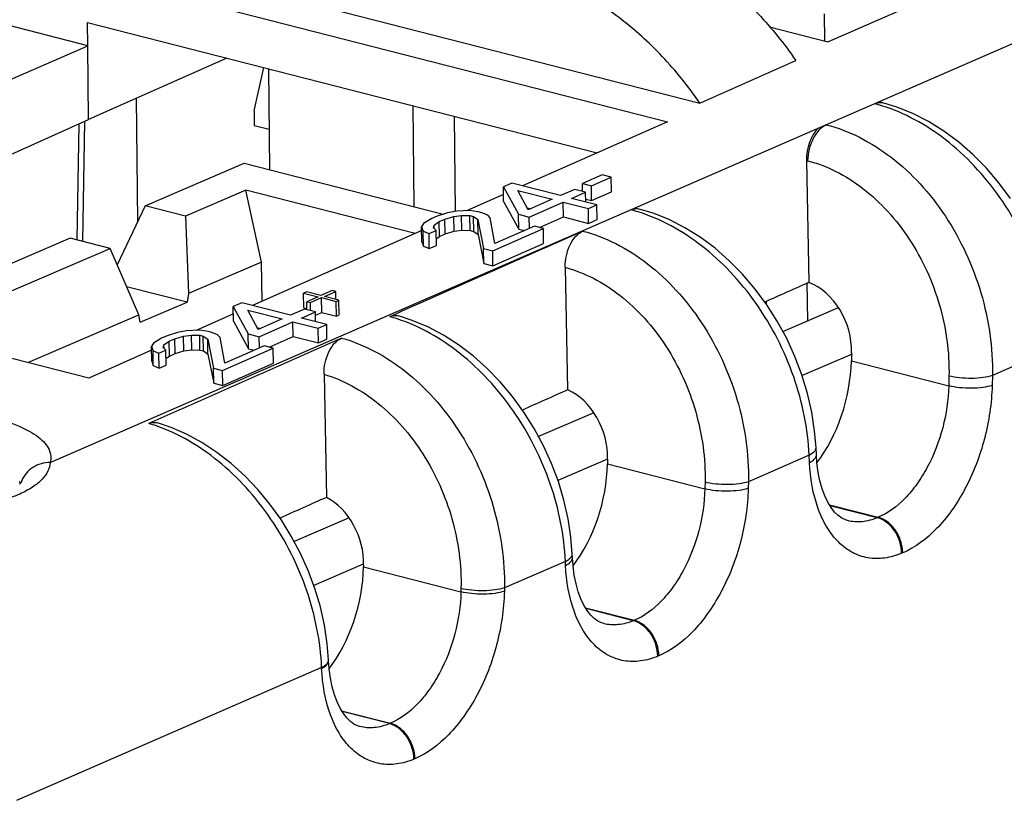
# Model space of a CAD drawing. Units: millimetres. Extents: x 0 to 86.4, y 0 to 55.9.
# Drawn here: x 72.2 to 73.5, y 37.8 to 38.8 of the extents above; entities that cross this region are included whole.
import ezdxf

# ---------------------------------------------------------------- set-up
doc = ezdxf.new("R2010")
doc.units = ezdxf.units.MM
doc.layers.add('SLD-0', color=7, linetype='Continuous')

msp = doc.modelspace()

# ---------------------------------------------------------------- linework, layer by layer
at = {"layer": 'SLD-0', "color": 7, "linetype": 'Continuous'}
for p, q in [((72.2562, 38.2726), (74.5768, 39.2826)), ((72.2172, 38.9604), (73.0939, 38.7363)), ((72.1846, 38.934), (73.0525, 38.7122)), ((73.259, 38.8154), (73.5533, 38.9435)), ((73.2553, 38.8163), (73.2549, 38.8515)), ((72.3047, 38.8102), (72.1812, 38.8418)), ((72.3047, 38.8102), (72.3043, 38.8401)), ((72.3043, 38.8401), (72.9618, 38.672)), ((73.184, 38.8345), (73.259, 38.8154)), ((71.6864, 38.5399), (72.3047, 38.8102)), ((72.3057, 38.7151), (72.3047, 38.8102)), ((72.4842, 38.7941), (72.3057, 38.7151)), ((72.5191, 38.7263), (72.5319, 38.7819)), ((72.5376, 38.7805), (72.539, 38.6502)), ((73.0939, 38.7363), (73.2177, 38.7912)), ((72.3691, 38.5834), (72.3674, 38.743)), ((72.7239, 38.7329), (72.7253, 38.6026)), ((73.3299, 38.7365), (73.3264, 38.7374)), ((73.3482, 38.7309), (73.3299, 38.7365)), ((73.3688, 38.7226), (73.3482, 38.7309)), ((72.5191, 38.7263), (72.5194, 38.7075)), ((72.7771, 38.7193), (72.7784, 38.5966)), ((73.3891, 38.7123), (73.3688, 38.7226)), ((71.8335, 38.5023), (72.3057, 38.7151)), ((72.291, 38.5596), (72.2934, 38.7095)), ((72.2981, 38.5578), (72.3009, 38.7129)), ((72.5194, 38.7075), (72.5384, 38.7026)), ((73.0525, 38.7122), (72.8655, 38.6294)), ((73.4089, 38.6999), (73.3891, 38.7123)), ((73.428, 38.6857), (73.4089, 38.6999)), ((73.4462, 38.6697), (73.428, 38.6857)), ((73.4635, 38.6522), (73.4462, 38.6697)), ((72.3788, 38.6037), (72.5065, 38.6585)), ((72.5065, 38.6585), (72.7632, 38.5929)), ((73.2315, 38.6623), (73.2345, 38.5048)), ((73.2315, 38.6623), (73.2329, 38.6619)), ((72.3059, 38.3816), (71.2643, 38.6478)), ((72.968, 38.6438), (72.9425, 38.6325)), ((72.9542, 38.6296), (72.9796, 38.6408)), ((72.9796, 38.6408), (72.968, 38.6438)), ((72.9799, 38.6217), (72.9796, 38.6408)), ((73.4797, 38.6332), (73.4635, 38.6522)), ((72.8516, 38.633), (72.8407, 38.6282)), ((72.841, 38.6091), (72.8407, 38.6282)), ((72.8407, 38.6282), (72.8601, 38.5928)), ((72.9145, 38.6169), (72.8516, 38.633)), ((72.9427, 38.6224), (72.9425, 38.6325)), ((72.9425, 38.6325), (72.9542, 38.6296)), ((72.9545, 38.6105), (72.9542, 38.6296)), ((73.4946, 38.613), (73.4797, 38.6332)), ((72.5084, 38.6239), (72.4305, 38.5904)), ((72.5289, 38.5312), (72.5084, 38.6239)), ((72.727, 38.568), (72.5084, 38.6239)), ((72.8409, 38.6185), (72.7929, 38.5973)), ((72.8728, 38.5984), (72.8594, 38.6234)), ((72.8594, 38.6234), (72.9037, 38.6121)), ((72.9327, 38.6249), (72.9145, 38.6169)), ((72.9285, 38.6133), (72.9467, 38.6213)), ((72.9467, 38.6213), (72.9327, 38.6249)), ((72.9469, 38.6086), (72.9467, 38.6213)), ((72.9545, 38.6105), (72.9799, 38.6217)), ((72.3788, 38.6037), (72.3425, 38.5276)), ((72.4305, 38.5904), (72.3788, 38.6037)), ((72.841, 38.6091), (72.8604, 38.5737)), ((72.9037, 38.6121), (72.8728, 38.5984)), ((72.8741, 38.5892), (72.9177, 38.6085)), ((72.918, 38.5894), (72.9177, 38.6085)), ((72.9177, 38.6085), (72.9503, 38.6001)), ((72.9612, 38.605), (72.9285, 38.6133)), ((72.9468, 38.6124), (72.9545, 38.6105)), ((72.9503, 38.6001), (72.9612, 38.605)), ((72.9615, 38.5859), (72.9612, 38.605)), ((72.4305, 38.5904), (72.4345, 38.4907)), ((72.7554, 38.5904), (72.7482, 38.5872)), ((72.7686, 38.5946), (72.7554, 38.5904)), ((72.7653, 38.5866), (72.7767, 38.59)), ((72.7806, 38.5966), (72.7686, 38.5946)), ((72.7767, 38.59), (72.7868, 38.5912)), ((72.777, 38.5709), (72.7767, 38.59)), ((72.7971, 38.5975), (72.7806, 38.5966)), ((72.7871, 38.5721), (72.7868, 38.5912)), ((72.7868, 38.5912), (72.7974, 38.5911)), ((72.8083, 38.5959), (72.7971, 38.5975)), ((72.7977, 38.572), (72.7974, 38.5911)), ((72.7974, 38.5911), (72.8021, 38.5899)), ((72.8024, 38.5708), (72.8021, 38.5899)), ((72.8021, 38.5899), (72.8078, 38.5859)), ((72.813, 38.5947), (72.8083, 38.5959)), ((72.8205, 38.5915), (72.813, 38.5947)), ((72.8238, 38.5881), (72.8205, 38.5915)), ((72.8604, 38.5737), (72.8601, 38.5928)), ((72.8601, 38.5928), (72.8741, 38.5892)), ((72.8712, 38.6013), (72.8764, 38.6)), ((72.8871, 38.5757), (72.918, 38.5894)), ((72.918, 38.5894), (72.9506, 38.581)), ((72.9506, 38.581), (72.9503, 38.6001)), ((73.0338, 38.5941), (73.0157, 38.5996)), ((73.0544, 38.5859), (73.0338, 38.5941)), ((72.7378, 38.581), (72.7352, 38.5765)), ((72.7482, 38.5872), (72.7378, 38.581)), ((72.7505, 38.5752), (72.7513, 38.5788)), ((72.7513, 38.5788), (72.758, 38.5834)), ((72.7513, 38.5743), (72.7513, 38.5788)), ((72.758, 38.5834), (72.7653, 38.5866)), ((72.7583, 38.5643), (72.758, 38.5834)), ((72.7656, 38.5675), (72.7653, 38.5866)), ((72.8081, 38.5668), (72.8078, 38.5859)), ((72.8078, 38.5859), (72.8152, 38.5485)), ((72.8298, 38.5549), (72.8238, 38.5881)), ((72.8806, 38.5774), (72.8298, 38.5549)), ((72.8743, 38.5747), (72.8741, 38.5892)), ((72.8922, 38.5744), (72.8806, 38.5774)), ((72.9506, 38.581), (72.9615, 38.5859)), ((73.0747, 38.5755), (73.0544, 38.5859)), ((72.7353, 38.5717), (72.5172, 38.4751)), ((72.7355, 38.5574), (72.7352, 38.5765)), ((72.7352, 38.5765), (72.7373, 38.5709)), ((72.7376, 38.5518), (72.7373, 38.5709)), ((72.7373, 38.5709), (72.7448, 38.5678)), ((72.7448, 38.5678), (72.7539, 38.5718)), ((72.7451, 38.5487), (72.7448, 38.5678)), ((72.7539, 38.5718), (72.7505, 38.5752)), ((72.7542, 38.5527), (72.7539, 38.5718)), ((72.754, 38.5613), (72.7583, 38.5643)), ((72.7583, 38.5643), (72.7656, 38.5675)), ((72.7656, 38.5675), (72.777, 38.5709)), ((72.777, 38.5709), (72.7871, 38.5721)), ((72.7871, 38.5721), (72.7977, 38.572)), ((72.7977, 38.572), (72.8024, 38.5708)), ((72.8024, 38.5708), (72.8081, 38.5668)), ((72.8081, 38.5668), (72.8156, 38.5294)), ((72.8269, 38.5455), (72.8922, 38.5744)), ((72.8604, 38.5737), (72.8678, 38.5718)), ((72.8925, 38.5553), (72.8922, 38.5744)), ((73.0945, 38.5631), (73.0747, 38.5755)), ((72.2818, 38.562), (72.126, 38.495)), ((72.3334, 38.5488), (72.2818, 38.562)), ((72.7355, 38.5574), (72.7376, 38.5518)), ((72.7376, 38.5518), (72.7451, 38.5487)), ((72.7451, 38.5487), (72.7542, 38.5527)), ((72.8272, 38.5264), (72.8925, 38.5553)), ((73.1136, 38.5489), (73.0945, 38.5631)), ((72.1776, 38.4818), (72.3334, 38.5488)), ((72.3704, 38.4631), (72.3334, 38.5488)), ((72.8156, 38.5294), (72.8152, 38.5485)), ((72.8152, 38.5485), (72.8269, 38.5455)), ((72.8272, 38.5264), (72.8269, 38.5455)), ((73.1319, 38.5329), (73.1136, 38.5489)), ((72.5289, 38.5312), (72.4345, 38.4907)), ((72.5294, 38.4806), (72.5289, 38.5312)), ((72.8156, 38.5294), (72.8272, 38.5264)), ((73.1492, 38.5154), (73.1319, 38.5329)), ((72.9205, 38.5244), (72.9235, 38.3664)), ((73.1654, 38.4964), (73.1492, 38.5154)), ((73.2322, 38.5048), (73.2327, 38.4552)), ((72.4327, 38.4795), (72.3547, 38.4994)), ((72.4345, 38.4907), (72.4327, 38.4795)), ((72.5867, 38.4928), (72.583, 38.4912)), ((72.5833, 38.4721), (72.583, 38.4912)), ((72.583, 38.4912), (72.6017, 38.4865)), ((72.6053, 38.4881), (72.5867, 38.4928)), ((72.6198, 38.4945), (72.6053, 38.4881)), ((72.61, 38.4869), (72.6245, 38.4933)), ((72.6245, 38.4933), (72.6198, 38.4945)), ((72.6247, 38.4831), (72.6245, 38.4933)), ((73.1803, 38.4762), (73.1654, 38.4964)), ((72.3724, 38.4536), (72.4327, 38.4795)), ((72.5032, 38.4787), (72.4923, 38.4739)), ((72.5662, 38.4626), (72.5032, 38.4787)), ((72.6017, 38.4865), (72.5872, 38.48)), ((72.5873, 38.4699), (72.5872, 38.48)), ((72.5872, 38.48), (72.5918, 38.4789)), ((72.5918, 38.4789), (72.6063, 38.4853)), ((72.592, 38.4687), (72.5918, 38.4789)), ((72.6067, 38.4662), (72.6063, 38.4853)), ((72.6063, 38.4853), (72.625, 38.4805)), ((72.6286, 38.4821), (72.61, 38.4869)), ((72.625, 38.4805), (72.6286, 38.4821)), ((72.6253, 38.4614), (72.625, 38.4805)), ((72.6289, 38.463), (72.6286, 38.4821)), ((73.1794, 38.4803), (73.1794, 38.4774)), ((73.1939, 38.4549), (73.1803, 38.4762)), ((72.2272, 38.4017), (72.3704, 38.4631)), ((72.3724, 38.4536), (72.3704, 38.4631)), ((72.4925, 38.4642), (72.4445, 38.443)), ((72.4926, 38.4548), (72.4923, 38.4739)), ((72.4923, 38.4739), (72.5117, 38.4385)), ((72.5244, 38.4441), (72.511, 38.4691)), ((72.511, 38.4691), (72.5553, 38.4578)), ((72.5843, 38.4706), (72.5662, 38.4626)), ((72.5801, 38.459), (72.5983, 38.4671)), ((72.5833, 38.4721), (72.5873, 38.4711)), ((72.5983, 38.4671), (72.5843, 38.4706)), ((72.5985, 38.4543), (72.5983, 38.4671)), ((72.5984, 38.4625), (72.6067, 38.4662)), ((72.6067, 38.4662), (72.6253, 38.4614)), ((72.6253, 38.4614), (72.6289, 38.463)), ((73.2011, 38.4416), (73.2729, 38.4724)), ((72.4926, 38.4548), (72.512, 38.4194)), ((72.5553, 38.4578), (72.5244, 38.4441)), ((72.5257, 38.4349), (72.5693, 38.4542)), ((72.5696, 38.4351), (72.5693, 38.4542)), ((72.5693, 38.4542), (72.6019, 38.4459)), ((72.6128, 38.4507), (72.5801, 38.459)), ((72.6019, 38.4459), (72.6128, 38.4507)), ((72.6131, 38.4316), (72.6128, 38.4507)), ((72.723, 38.456), (72.7052, 38.4618)), ((72.7434, 38.4475), (72.723, 38.456)), ((73.206, 38.4326), (73.1939, 38.4549)), ((72.4203, 38.4403), (72.407, 38.4361)), ((72.4322, 38.4424), (72.4203, 38.4403)), ((72.4488, 38.4432), (72.4322, 38.4424)), ((72.4599, 38.4416), (72.4488, 38.4432)), ((72.4646, 38.4404), (72.4599, 38.4416)), ((72.4721, 38.4372), (72.4646, 38.4404)), ((72.4754, 38.4338), (72.4721, 38.4372)), ((72.512, 38.4194), (72.5117, 38.4385)), ((72.5117, 38.4385), (72.5257, 38.4349)), ((72.5228, 38.447), (72.528, 38.4457)), ((72.6022, 38.4268), (72.6019, 38.4459)), ((72.7634, 38.4369), (72.7434, 38.4475)), ((72.3894, 38.4267), (72.3868, 38.4223)), ((72.3998, 38.4329), (72.3894, 38.4267)), ((72.407, 38.4361), (72.3998, 38.4329)), ((72.4021, 38.4209), (72.4029, 38.4245)), ((72.4029, 38.4245), (72.4096, 38.4291)), ((72.403, 38.42), (72.4029, 38.4245)), ((72.4096, 38.4291), (72.4169, 38.4323)), ((72.4099, 38.41), (72.4096, 38.4291)), ((72.4169, 38.4323), (72.4283, 38.4357)), ((72.4172, 38.4132), (72.4169, 38.4323)), ((72.4283, 38.4357), (72.4384, 38.437)), ((72.4286, 38.4166), (72.4283, 38.4357)), ((72.4387, 38.4179), (72.4384, 38.437)), ((72.4384, 38.437), (72.449, 38.4368)), ((72.4493, 38.4177), (72.449, 38.4368)), ((72.449, 38.4368), (72.4537, 38.4356)), ((72.454, 38.4165), (72.4537, 38.4356)), ((72.4537, 38.4356), (72.4594, 38.4316)), ((72.4597, 38.4125), (72.4594, 38.4316)), ((72.4594, 38.4316), (72.4669, 38.3942)), ((72.4814, 38.4006), (72.4754, 38.4338)), ((72.526, 38.4204), (72.5257, 38.4349)), ((72.5388, 38.4214), (72.5696, 38.4351)), ((72.5696, 38.4351), (72.6022, 38.4268)), ((72.6022, 38.4268), (72.6131, 38.4316)), ((72.7828, 38.4244), (72.7634, 38.4369)), ((72.8016, 38.4101), (72.7828, 38.4244)), ((73.2166, 38.4095), (73.206, 38.4326)), ((72.3869, 38.4174), (72.3059, 38.3816)), ((72.3871, 38.4032), (72.3868, 38.4223)), ((72.3868, 38.4223), (72.3889, 38.4167)), ((72.3892, 38.3976), (72.3889, 38.4167)), ((72.3889, 38.4167), (72.3964, 38.4135)), ((72.3964, 38.4135), (72.4055, 38.4175)), ((72.3967, 38.3944), (72.3964, 38.4135)), ((72.4055, 38.4175), (72.4021, 38.4209)), ((72.4058, 38.3984), (72.4055, 38.4175)), ((72.4099, 38.41), (72.4172, 38.4132)), ((72.4172, 38.4132), (72.4286, 38.4166)), ((72.4286, 38.4166), (72.4387, 38.4179)), ((72.4387, 38.4179), (72.4493, 38.4177)), ((72.4493, 38.4177), (72.454, 38.4165)), ((72.454, 38.4165), (72.4597, 38.4125)), ((72.4597, 38.4125), (72.4672, 38.3751)), ((72.4785, 38.3912), (72.5438, 38.4201)), ((72.5322, 38.4231), (72.4814, 38.4006)), ((72.512, 38.4194), (72.5195, 38.4175)), ((72.5438, 38.4201), (72.5322, 38.4231)), ((72.5442, 38.401), (72.5438, 38.4201)), ((73.2904, 38.4124), (73.226, 38.3847)), ((73.2897, 38.414), (73.2895, 38.4036)), ((73.5493, 38.4188), (73.4713, 38.3849)), ((72.3871, 38.4032), (72.3892, 38.3976)), ((72.4056, 38.4071), (72.4099, 38.41)), ((72.4788, 38.3721), (72.5442, 38.401)), ((72.8196, 38.3941), (72.8016, 38.4101)), ((73.2256, 38.3859), (73.2166, 38.4095)), ((73.2895, 38.4036), (73.415, 38.3715)), ((72.3892, 38.3976), (72.3967, 38.3944)), ((72.3967, 38.3944), (72.4058, 38.3984)), ((72.4672, 38.3751), (72.4669, 38.3942)), ((72.4669, 38.3942), (72.4785, 38.3912)), ((72.4788, 38.3721), (72.4785, 38.3912)), ((72.6094, 38.3864), (72.6125, 38.2277)), ((72.8366, 38.3766), (72.8196, 38.3941)), ((72.4672, 38.3751), (72.4788, 38.3721)), ((72.8525, 38.3577), (72.8366, 38.3766)), ((73.2329, 38.3618), (73.2256, 38.3859)), ((73.4153, 38.3842), (73.415, 38.3715)), ((73.4713, 38.3849), (73.471, 38.3721)), ((73.2384, 38.3375), (73.2329, 38.3618)), ((72.8672, 38.3376), (72.8525, 38.3577)), ((72.8805, 38.3164), (72.8672, 38.3376)), ((72.9573, 38.3368), (72.886, 38.3062)), ((73.2421, 38.3132), (73.2384, 38.3375)), ((72.4122, 38.3179), (72.3946, 38.3238)), ((72.4322, 38.3091), (72.4122, 38.3179)), ((72.8924, 38.2943), (72.8805, 38.3164)), ((73.2439, 38.292), (73.2421, 38.3132)), ((72.4519, 38.2983), (72.4322, 38.3091)), ((72.4711, 38.2857), (72.4519, 38.2983)), ((72.4896, 38.2713), (72.4711, 38.2857)), ((72.9028, 38.2714), (72.8924, 38.2943)), ((73.235, 38.282), (73.2408, 38.2859)), ((73.2443, 38.2827), (73.2439, 38.292)), ((72.9751, 38.2769), (72.9111, 38.2494)), ((72.9751, 38.277), (72.9749, 38.2708)), ((73.235, 38.282), (73.1566, 38.2479)), ((73.2354, 38.2727), (73.235, 38.282)), ((73.2451, 38.2722), (73.2443, 38.2827)), ((73.2467, 38.26), (73.2451, 38.2722)), ((72.5073, 38.2553), (72.4896, 38.2713)), ((72.9116, 38.248), (72.9028, 38.2714)), ((72.9749, 38.2708), (73.1005, 38.2388)), ((73.2489, 38.2489), (73.2467, 38.26)), ((72.2188, 38.2471), (72.2183, 38.2464)), ((72.524, 38.2378), (72.5073, 38.2553)), ((72.9188, 38.2242), (72.9116, 38.248)), ((73.1007, 38.2473), (73.1005, 38.2388)), ((73.1566, 38.2479), (73.1564, 38.2394)), ((73.2518, 38.2387), (73.2489, 38.2489)), ((72.2183, 38.2464), (72.2167, 38.2446)), ((72.5396, 38.219), (72.524, 38.2378)), ((73.2552, 38.2295), (73.2518, 38.2387)), ((72.9242, 38.2002), (72.9188, 38.2242)), ((73.2591, 38.2214), (73.2552, 38.2295)), ((73.2634, 38.2145), (73.2591, 38.2214)), ((72.554, 38.199), (72.5396, 38.219)), ((73.2611, 38.2181), (73.3242, 38.202)), ((73.3228, 38.2014), (73.2618, 38.217)), ((73.2678, 38.2088), (73.2634, 38.2145)), ((73.2724, 38.2042), (73.2678, 38.2088)), ((72.5671, 38.1779), (72.554, 38.199)), ((72.6417, 38.2013), (72.5708, 38.1708)), ((72.9278, 38.1762), (72.9242, 38.2002)), ((73.2771, 38.2009), (73.2724, 38.2042)), ((73.2818, 38.1986), (73.2771, 38.2009)), ((73.2846, 38.1977), (73.2818, 38.1986)), ((73.2846, 38.1977), (73.2845, 38.1977)), ((73.3242, 38.202), (73.3228, 38.2014)), ((72.5788, 38.156), (72.5671, 38.1779)), ((72.9295, 38.1551), (72.9278, 38.1762)), ((72.589, 38.1333), (72.5788, 38.156)), ((72.9206, 38.1452), (72.842, 38.1109)), ((72.9209, 38.1399), (72.9206, 38.1452)), ((72.9283, 38.1512), (72.9293, 38.1533)), ((72.9293, 38.1533), (72.9295, 38.1551)), ((72.9298, 38.1499), (72.9295, 38.1551)), ((72.9305, 38.1394), (72.9298, 38.1499)), ((73.3557, 38.1562), (73.3543, 38.1556)), ((72.5976, 38.1101), (72.589, 38.1333)), ((72.6598, 38.1415), (72.5961, 38.1141)), ((72.6604, 38.1401), (72.6604, 38.1381)), ((72.6604, 38.1381), (72.7859, 38.106)), ((72.9321, 38.1273), (72.9305, 38.1394)), ((72.9344, 38.1161), (72.9321, 38.1273)), ((72.6046, 38.0866), (72.5976, 38.1101)), ((72.786, 38.1103), (72.7859, 38.106)), ((72.842, 38.1109), (72.8419, 38.1066)), ((72.9373, 38.1059), (72.9344, 38.1161)), ((72.9407, 38.0967), (72.9373, 38.1059)), ((72.9446, 38.0887), (72.9407, 38.0967)), ((72.6099, 38.0628), (72.6046, 38.0866)), ((72.9488, 38.0817), (72.9446, 38.0887)), ((72.9466, 38.0853), (73.0097, 38.0692)), ((73.0083, 38.0687), (72.9473, 38.0843)), ((72.9533, 38.076), (72.9488, 38.0817)), ((72.9579, 38.0715), (72.9533, 38.076)), ((72.9625, 38.0681), (72.9579, 38.0715)), ((73.0097, 38.0692), (73.0083, 38.0687)), ((72.6135, 38.039), (72.6099, 38.0628)), ((72.9672, 38.0658), (72.9625, 38.0681)), ((72.97, 38.0649), (72.9672, 38.0658)), ((72.97, 38.0649), (72.97, 38.065)), ((72.6151, 38.0183), (72.6135, 38.039)), ((72.6152, 38.0171), (72.6151, 38.0183)), ((73.0412, 38.0234), (73.0398, 38.0229)), ((72.6063, 38.0083), (72.2127, 37.837)), ((72.6063, 38.0071), (72.6063, 38.0083)), ((72.6139, 38.0143), (72.6151, 38.0171)), ((72.615, 38.0153), (72.6152, 38.0171)), ((72.6159, 38.0066), (72.6152, 38.0171)), ((72.6176, 37.9945), (72.6159, 38.0066)), ((72.6198, 37.9833), (72.6176, 37.9945)), ((72.6227, 37.9731), (72.6198, 37.9833)), ((72.6261, 37.9639), (72.6227, 37.9731)), ((72.63, 37.9559), (72.6261, 37.9639)), ((72.6343, 37.9489), (72.63, 37.9559)), ((72.632, 37.9526), (72.6951, 37.9364)), ((72.6937, 37.9359), (72.6327, 37.9515)), ((72.6387, 37.9432), (72.6343, 37.9489)), ((72.6433, 37.9387), (72.6387, 37.9432)), ((72.648, 37.9353), (72.6433, 37.9387)), ((72.6527, 37.933), (72.648, 37.9353)), ((72.6555, 37.9322), (72.6527, 37.933)), ((72.6555, 37.9322), (72.6554, 37.9322)), ((72.6951, 37.9364), (72.6937, 37.9359)), ((72.7266, 37.8906), (72.7252, 37.8901))]:
    msp.add_line(p, q, dxfattribs=at)
for centre, radius, start, end in [((73.2674, 38.5326), 0.2092, 72.9677, 75.6144), ((73.0134, 38.5795), 0.0208, 112.6369, 113.9082), ((72.953, 38.3958), 0.2093, 72.943, 75.6142), ((72.6377, 38.2556), 0.2128, 71.9043, 74.5998), ((72.3223, 38.1154), 0.2164, 70.8821, 73.5779), ((72.198, 38.2428), 0.0198, 7.8556, 17.2226), ((72.2521, 38.2363), 0.035, 158.9795, 162.1932), ((72.6095, 38.0181), 0.00565, 350.6142, 2.5876)]:
    msp.add_arc(centre, radius, start, end, dxfattribs=at)
for centre, major_axis, ratio, start_param, end_param in [((73.318, 38.6982), (0.0075, 0.0393), 0.605351, 6.246254, 6.318762), ((73.2565, 38.671), (0.0075, 0.0393), 0.605351, 0.714368, 1.907375), ((74.009, 38.7703), (18.9839, 8.4016), 0.012019, 1.621648, 1.634787), ((74.009, 38.7703), (5.424, 2.4005), 0.012019, 1.70874, 1.719318), ((73.2271, 38.43), (-0.0262, 0.0757), 0.751729, 4.251599, 5.732248), ((74.009, 38.7703), (18.9839, 8.4016), 0.012019, 1.638068, 1.651207), ((73.1974, 38.372), (0.0369, 0.1417), 0.595697, 4.097338, 5.088535), ((74.009, 38.7703), (5.424, 2.4005), 0.012019, 1.766953, 1.777953), ((72.9125, 38.293), (-0.0262, 0.0757), 0.751729, 4.251599, 5.674035), ((72.8829, 38.2392), (0.0369, 0.1417), 0.595697, 4.097338, 5.088535), ((74.009, 38.7703), (5.424, 2.4005), 0.012019, 1.825872, 1.837322), ((72.5978, 38.1561), (-0.0262, 0.0757), 0.751729, 4.251599, 5.615115), ((72.5683, 38.1065), (0.0369, 0.1417), 0.595697, 4.097338, 5.088535)]:
    msp.add_ellipse(centre, major_axis=major_axis, ratio=ratio, start_param=start_param, end_param=end_param, dxfattribs=at)
for points, knots in [([(72.9922, 38.9612), (73.0136, 38.9557), (73.0565, 38.9393), (73.1163, 38.9017), (73.1713, 38.8519), (73.2031, 38.8124), (73.2177, 38.7912)], [0, 0, 0, 0, 0.229824, 0.474197, 0.731913, 1, 1, 1, 1]), ([(73.0939, 38.7363), (73.0793, 38.7575), (73.0476, 38.7971), (72.9925, 38.8469), (72.9327, 38.8845), (72.8898, 38.9009), (72.8684, 38.9063)], [0, 0, 0, 0, 0.268087, 0.525803, 0.770176, 1, 1, 1, 1]), ([(73.3194, 38.7353), (73.3211, 38.7361), (73.3246, 38.7371), (73.3282, 38.7369), (73.3299, 38.7365)], [0, 0, 0, 0, 0.5193, 1, 1, 1, 1]), ([(73.5493, 38.4188), (73.5479, 38.4531), (73.5335, 38.5226), (73.4932, 38.6012), (73.4492, 38.6555), (73.4011, 38.6997), (73.3582, 38.7237), (73.3287, 38.7327)], [0, 0, 0, 0, 0.254478, 0.517174, 0.646267, 0.770857, 1, 1, 1, 1]), ([(73.2571, 38.7082), (73.2537, 38.7067), (73.247, 38.7014), (73.2396, 38.6903), (73.2345, 38.6768), (73.233, 38.6669), (73.2329, 38.6619)], [0, 0, 0, 0, 0.207829, 0.455635, 0.727686, 1, 1, 1, 1]), ([(73.2571, 38.7082), (73.2719, 38.7045), (73.3013, 38.6931), (73.3422, 38.667), (73.3796, 38.6324), (73.4232, 38.5761), (73.4614, 38.4934), (73.4719, 38.4207), (73.4713, 38.3849)], [0, 0, 0, 0, 0.110062, 0.226604, 0.34937, 0.477256, 0.740414, 1, 1, 1, 1]), ([(73.2329, 38.6619), (73.2455, 38.6587), (73.2708, 38.649), (73.3058, 38.6266), (73.3377, 38.5968), (73.3749, 38.5485), (73.4073, 38.4774), (73.416, 38.415), (73.4153, 38.3842)], [0, 0, 0, 0, 0.110096, 0.22658, 0.349241, 0.477018, 0.7401, 1, 1, 1, 1]), ([(73.0054, 38.5987), (73.007, 38.5994), (73.0105, 38.6003), (73.014, 38.6001), (73.0157, 38.5996)], [0, 0, 0, 0, 0.514247, 1, 1, 1, 1]), ([(73.235, 38.282), (73.2335, 38.3163), (73.2192, 38.3858), (73.1789, 38.4643), (73.1349, 38.5187), (73.0868, 38.5628), (73.044, 38.5868), (73.0144, 38.5959)], [0, 0, 0, 0, 0.254468, 0.517155, 0.646247, 0.77084, 1, 1, 1, 1]), ([(72.9205, 38.5244), (72.9204, 38.5294), (72.9214, 38.5393), (72.926, 38.553), (72.9331, 38.5643), (72.9397, 38.5696), (72.9432, 38.5711)], [0, 0, 0, 0, 0.274445, 0.546354, 0.792843, 1, 1, 1, 1]), ([(72.9432, 38.5711), (72.9578, 38.5673), (72.9872, 38.5559), (73.028, 38.5297), (73.0652, 38.4951), (73.1087, 38.4389), (73.1468, 38.3562), (73.1573, 38.2837), (73.1566, 38.2479)], [0, 0, 0, 0, 0.11012, 0.22671, 0.349502, 0.477389, 0.740492, 1, 1, 1, 1]), ([(72.9205, 38.5244), (72.933, 38.521), (72.958, 38.5111), (72.9926, 38.4885), (73.0242, 38.4587), (73.0609, 38.4105), (73.0928, 38.3397), (73.1014, 38.2778), (73.1007, 38.2473)], [0, 0, 0, 0, 0.110322, 0.22699, 0.349752, 0.477535, 0.740408, 1, 1, 1, 1]), ([(72.6942, 38.4607), (72.696, 38.4615), (72.6996, 38.4626), (72.7034, 38.4623), (72.7052, 38.4618)], [0, 0, 0, 0, 0.515318, 1, 1, 1, 1]), ([(72.9206, 38.1452), (72.9192, 38.1791), (72.9052, 38.2478), (72.8657, 38.3257), (72.8225, 38.3797), (72.7752, 38.424), (72.733, 38.4483), (72.7038, 38.4579)], [0, 0, 0, 0, 0.254001, 0.516312, 0.645376, 0.770099, 1, 1, 1, 1]), ([(72.6094, 38.3864), (72.6093, 38.3914), (72.6103, 38.4013), (72.6149, 38.4151), (72.622, 38.4263), (72.6287, 38.4317), (72.6321, 38.4332)], [0, 0, 0, 0, 0.274399, 0.546303, 0.792831, 1, 1, 1, 1]), ([(72.6321, 38.4332), (72.6466, 38.4291), (72.6756, 38.4173), (72.7158, 38.3908), (72.7524, 38.3561), (72.795, 38.3001), (72.8323, 38.2181), (72.8426, 38.1463), (72.842, 38.1109)], [0, 0, 0, 0, 0.110445, 0.227296, 0.35023, 0.478122, 0.740927, 1, 1, 1, 1]), ([(72.6094, 38.3864), (72.6218, 38.3828), (72.6464, 38.3724), (72.6804, 38.3495), (72.7113, 38.3196), (72.7472, 38.2717), (72.7784, 38.2016), (72.7867, 38.1405), (72.786, 38.1103)], [0, 0, 0, 0, 0.110695, 0.227663, 0.350589, 0.478378, 0.74091, 1, 1, 1, 1]), ([(73.4713, 38.3849), (73.4674, 38.3835), (73.4585, 38.3818), (73.4443, 38.3808), (73.4296, 38.3815), (73.4198, 38.3831), (73.4153, 38.3842)], [0, 0, 0, 0, 0.216025, 0.478545, 0.752358, 1, 1, 1, 1]), ([(73.415, 38.3715), (73.4146, 38.3533), (73.4091, 38.317), (73.3929, 38.2746), (73.3745, 38.2448), (73.3551, 38.2212), (73.337, 38.2074), (73.3242, 38.202)], [0, 0, 0, 0, 0.271861, 0.543539, 0.671916, 0.791808, 1, 1, 1, 1]), ([(73.471, 38.3721), (73.4704, 38.349), (73.4635, 38.3027), (73.4429, 38.2487), (73.4196, 38.2108), (73.3949, 38.1807), (73.372, 38.1631), (73.3557, 38.1562)], [0, 0, 0, 0, 0.272015, 0.543796, 0.672178, 0.792033, 1, 1, 1, 1]), ([(73.471, 38.3721), (73.4671, 38.3708), (73.4582, 38.3691), (73.444, 38.3681), (73.4293, 38.3688), (73.4195, 38.3704), (73.415, 38.3715)], [0, 0, 0, 0, 0.216025, 0.478545, 0.752358, 1, 1, 1, 1]), ([(72.1816, 38.331), (72.1934, 38.328), (72.21, 38.3228), (72.2296, 38.3133), (72.2408, 38.306), (72.2493, 38.2982), (72.255, 38.2899), (72.2575, 38.2811), (72.257, 38.2753), (72.2562, 38.2726)], [0, 0, 0, 0, 0.352688, 0.501142, 0.630013, 0.740123, 0.834261, 0.918053, 1, 1, 1, 1]), ([(72.3834, 38.3229), (72.3852, 38.3237), (72.389, 38.3247), (72.3929, 38.3244), (72.3946, 38.3238)], [0, 0, 0, 0, 0.515254, 1, 1, 1, 1]), ([(72.6063, 38.0083), (72.6048, 38.0419), (72.5911, 38.1098), (72.5524, 38.187), (72.51, 38.2408), (72.4635, 38.2851), (72.422, 38.3098), (72.3931, 38.3198)], [0, 0, 0, 0, 0.253542, 0.515482, 0.644515, 0.769364, 1, 1, 1, 1]), ([(73.2408, 38.2859), (73.2418, 38.2868), (73.2433, 38.2886), (73.2439, 38.2909), (73.2439, 38.292)], [0, 0, 0, 0, 0.54838, 1, 1, 1, 1]), ([(72.2562, 38.2726), (72.256, 38.2689), (72.2536, 38.261), (72.2456, 38.2501), (72.233, 38.2399), (72.2162, 38.2311), (72.1955, 38.224), (72.1622, 38.2166), (72.1356, 38.2138), (72.1172, 38.2121)], [0, 0, 0, 0, 0.068135, 0.150156, 0.249131, 0.366631, 0.502683, 0.655702, 1, 1, 1, 1]), ([(72.2562, 38.2726), (72.2522, 38.2726), (72.2443, 38.2716), (72.2334, 38.2668), (72.2246, 38.2591), (72.2207, 38.2524), (72.2193, 38.2488)], [0, 0, 0, 0, 0.256709, 0.508954, 0.756279, 1, 1, 1, 1]), ([(73.2354, 38.2727), (73.2368, 38.2734), (73.2389, 38.2746), (73.2415, 38.2767), (73.2436, 38.2791), (73.2444, 38.2813), (73.2443, 38.2827)], [0, 0, 0, 0, 0.323279, 0.53019, 0.708311, 1, 1, 1, 1]), ([(73.3543, 38.1556), (73.3473, 38.1527), (73.3329, 38.1484), (73.3107, 38.1486), (73.29, 38.1558), (73.2719, 38.1696), (73.257, 38.189), (73.2412, 38.223), (73.2364, 38.2524), (73.2354, 38.2727)], [0, 0, 0, 0, 0.115431, 0.222982, 0.328782, 0.439496, 0.560355, 0.694176, 1, 1, 1, 1]), ([(73.1566, 38.2479), (73.1528, 38.2466), (73.1439, 38.2448), (73.1297, 38.2439), (73.1149, 38.2446), (73.1052, 38.2461), (73.1007, 38.2473)], [0, 0, 0, 0, 0.216025, 0.478545, 0.752358, 1, 1, 1, 1]), ([(73.1005, 38.2388), (73.1, 38.2206), (73.0946, 38.1842), (73.0783, 38.1418), (73.06, 38.112), (73.0406, 38.0885), (73.0225, 38.0746), (73.0097, 38.0692)], [0, 0, 0, 0, 0.271861, 0.543539, 0.671916, 0.791808, 1, 1, 1, 1]), ([(73.1564, 38.2394), (73.1559, 38.2162), (73.149, 38.1699), (73.1283, 38.1159), (73.1051, 38.078), (73.0804, 38.0479), (73.0575, 38.0303), (73.0412, 38.0234)], [0, 0, 0, 0, 0.272015, 0.543796, 0.672178, 0.792033, 1, 1, 1, 1]), ([(73.1564, 38.2394), (73.1526, 38.238), (73.1437, 38.2363), (73.1295, 38.2354), (73.1147, 38.236), (73.105, 38.2376), (73.1005, 38.2388)], [0, 0, 0, 0, 0.216025, 0.478545, 0.752358, 1, 1, 1, 1]), ([(73.3228, 38.2014), (73.3166, 38.1988), (73.3039, 38.1953), (73.2906, 38.1962), (73.2846, 38.1977)], [0, 0, 0, 0, 0.518133, 1, 1, 1, 1]), ([(73.3543, 38.1556), (73.3543, 38.1607), (73.3525, 38.171), (73.3457, 38.1849), (73.3357, 38.1958), (73.3271, 38.2003), (73.3228, 38.2014)], [0, 0, 0, 0, 0.258485, 0.522553, 0.773981, 1, 1, 1, 1]), ([(73.3557, 38.1562), (73.3556, 38.1613), (73.3538, 38.1716), (73.347, 38.1854), (73.337, 38.1964), (73.3285, 38.2009), (73.3242, 38.202)], [0, 0, 0, 0, 0.258485, 0.522553, 0.773981, 1, 1, 1, 1]), ([(72.9206, 38.1452), (72.9223, 38.146), (72.9251, 38.1477), (72.9275, 38.15), (72.9283, 38.1512)], [0, 0, 0, 0, 0.558342, 1, 1, 1, 1]), ([(72.9209, 38.1399), (72.9222, 38.1406), (72.9244, 38.1418), (72.9269, 38.1439), (72.929, 38.1463), (72.9298, 38.1485), (72.9298, 38.1499)], [0, 0, 0, 0, 0.323279, 0.53019, 0.708311, 1, 1, 1, 1]), ([(73.0398, 38.0229), (73.0327, 38.0199), (73.0183, 38.0157), (72.9961, 38.0159), (72.9754, 38.023), (72.9573, 38.0368), (72.9424, 38.0563), (72.9267, 38.0902), (72.9218, 38.1196), (72.9209, 38.1399)], [0, 0, 0, 0, 0.115431, 0.222982, 0.328782, 0.439496, 0.560355, 0.694176, 1, 1, 1, 1]), ([(72.842, 38.1109), (72.8381, 38.1096), (72.8292, 38.1079), (72.815, 38.1069), (72.8003, 38.1076), (72.7905, 38.1092), (72.786, 38.1103)], [0, 0, 0, 0, 0.216025, 0.478545, 0.752358, 1, 1, 1, 1]), ([(72.7859, 38.106), (72.7855, 38.0878), (72.78, 38.0514), (72.7638, 38.009), (72.7454, 37.9793), (72.726, 37.9557), (72.7079, 37.9418), (72.6951, 37.9364)], [0, 0, 0, 0, 0.271861, 0.543539, 0.671916, 0.791808, 1, 1, 1, 1]), ([(72.8419, 38.1066), (72.8413, 38.0834), (72.8344, 38.0371), (72.8138, 37.9831), (72.7905, 37.9452), (72.7658, 37.9152), (72.7429, 37.8975), (72.7266, 37.8906)], [0, 0, 0, 0, 0.272015, 0.543796, 0.672178, 0.792033, 1, 1, 1, 1]), ([(72.8419, 38.1066), (72.838, 38.1053), (72.8291, 38.1035), (72.8149, 38.1026), (72.8002, 38.1032), (72.7904, 38.1048), (72.7859, 38.106)], [0, 0, 0, 0, 0.216025, 0.478545, 0.752358, 1, 1, 1, 1]), ([(73.0412, 38.0234), (73.0411, 38.0285), (73.0393, 38.0388), (73.0325, 38.0527), (73.0225, 38.0636), (73.014, 38.0681), (73.0097, 38.0692)], [0, 0, 0, 0, 0.258485, 0.522553, 0.773981, 1, 1, 1, 1]), ([(73.0083, 38.0687), (73.0021, 38.0661), (72.9894, 38.0625), (72.9761, 38.0634), (72.97, 38.0649)], [0, 0, 0, 0, 0.518133, 1, 1, 1, 1]), ([(73.0398, 38.0229), (73.0398, 38.0279), (73.0379, 38.0382), (73.0312, 38.0521), (73.0212, 38.063), (73.0126, 38.0675), (73.0083, 38.0687)], [0, 0, 0, 0, 0.258485, 0.522553, 0.773981, 1, 1, 1, 1]), ([(72.6063, 38.0071), (72.6084, 38.0082), (72.6119, 38.0103), (72.6145, 38.0137), (72.615, 38.0153)], [0, 0, 0, 0, 0.579734, 1, 1, 1, 1]), ([(72.6063, 38.0083), (72.6079, 38.0092), (72.6107, 38.0108), (72.6131, 38.0131), (72.6139, 38.0143)], [0, 0, 0, 0, 0.558342, 1, 1, 1, 1]), ([(72.7252, 37.8901), (72.7182, 37.8871), (72.7038, 37.8829), (72.6816, 37.8831), (72.6609, 37.8903), (72.6428, 37.904), (72.6279, 37.9235), (72.6121, 37.9574), (72.6073, 37.9869), (72.6063, 38.0071)], [0, 0, 0, 0, 0.115431, 0.222982, 0.328782, 0.439496, 0.560355, 0.694176, 1, 1, 1, 1]), ([(72.6937, 37.9359), (72.6875, 37.9333), (72.6748, 37.9297), (72.6615, 37.9306), (72.6555, 37.9322)], [0, 0, 0, 0, 0.518133, 1, 1, 1, 1]), ([(72.7252, 37.8901), (72.7252, 37.8952), (72.7234, 37.9055), (72.7166, 37.9193), (72.7066, 37.9302), (72.698, 37.9348), (72.6937, 37.9359)], [0, 0, 0, 0, 0.258485, 0.522553, 0.773981, 1, 1, 1, 1]), ([(72.7266, 37.8906), (72.7265, 37.8957), (72.7247, 37.906), (72.7179, 37.9199), (72.7079, 37.9308), (72.6994, 37.9353), (72.6951, 37.9364)], [0, 0, 0, 0, 0.258485, 0.522553, 0.773981, 1, 1, 1, 1])]:
    msp.add_open_spline(points, degree=3, knots=knots, dxfattribs=at)

doc.saveas('drawing.dxf')
